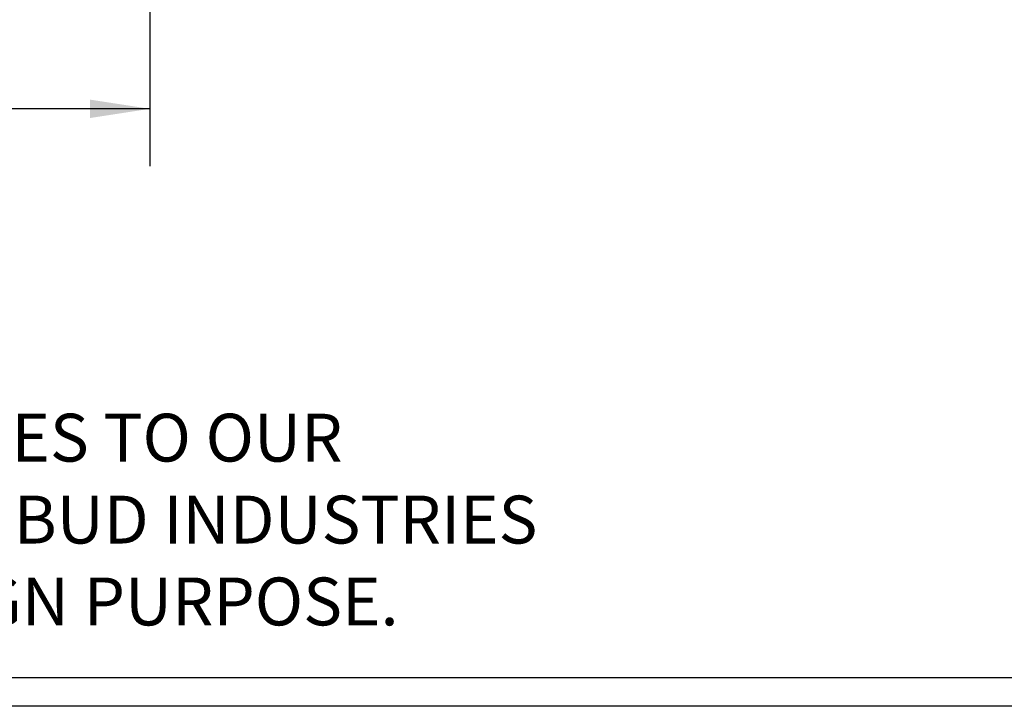
# Model space of a CAD drawing. Extents: x 0.3 to 16.8, y 0.3 to 10.8.
# Drawn here: x 9 to 11.2, y 0.3 to 1.8 of the extents above; entities that cross this region are included whole.
import ezdxf

# ---------------------------------------------------------------- set-up
doc = ezdxf.new("R2010")
doc.units = 0
doc.header["$MEASUREMENT"] = 0
doc.layers.get('0').update_dxf_attribs({"linetype": 'CONTINUOUS'})
doc.layers.add('LAYER0', color=7, linetype='CONTINUOUS')
doc.styles.add('SLDTEXTSTYLE0', font='TXT', dxfattribs={"width": 0.75})
doc.dimstyles.new('SLDDIMSTYLE2', dxfattribs={"dimtxt": 0.125, "dimasz": 0.13, "dimexe": 0, "dimexo": 0.0625, "dimgap": 0.03125, "dimtad": 0, "dimtih": 1, "dimtoh": 1, "dimlfac": 4, "dimrnd": 1e-09, "dimzin": 12, "dimtxsty": 'SLDTEXTSTYLE0', "dimsah": 1, "dimcen": 0.09, "dimazin": 3, "dimtfac": 1, "dimtofl": 0, "dimtmove": 0, "dimatfit": 3, "dimtolj": 1, "dimtzin": 12})

# ---------------------------------------------------------------- blocks, each defined once
blk = doc.blocks.new('_D_6')
at = {"layer": 'LAYER0'}
for p, q in [((6.7484, 2.2345), (6.7484, 1.4423)), ((9.2924, 2.2369), (9.2924, 1.4423)), ((6.7484, 1.5673), (7.4096, 1.5673)), ((9.2924, 1.5673), (8.6311, 1.5673))]:
    blk.add_line(p, q, dxfattribs=at)
for points in [[(6.7484, 1.5673), (6.8784, 1.5473), (6.8784, 1.5873)], [(9.2924, 1.5673), (9.1624, 1.5873), (9.1624, 1.5473)]]:
    blk.add_solid(points, dxfattribs=at)
at = {"layer": 'LAYER0', "char_height": 0.125, "attachment_point": 1, "style": 'SLDTEXTSTYLE0'}
for s, insert in [('10.18', (7.8125, 1.7284)), ('INSIDE BOTTOM', (7.4096, 1.53))]:
    blk.add_mtext(s, dxfattribs=dict(at, insert=insert))

msp = doc.modelspace()

# ---------------------------------------------------------------- linework, layer by layer
at = {"color": 7, "linetype": 'CONTINUOUS'}
for p, q in [((16.6893, 0.3291), (0.3133, 0.3291)), ((16.7513, 0.2671), (0.2513, 0.2671))]:
    msp.add_line(p, q, dxfattribs=at)

# ---------------------------------------------------------------- texts
at = {"layer": 'LAYER0', "char_height": 0.104167, "attachment_point": 2, "style": 'SLDTEXTSTYLE0'}
for s, insert in [('WE RESERVE THE RIGHT TO MAKE CHANGES TO OUR', (7.983, 0.9038)), ('STANDARD PRODUCTS. PLEASE CONSULT WITH BUD INDUSTRIES', (7.9739, 0.7255)), ('PRIOR TO USING THIS DRAWING FOR DESIGN PURPOSE.', (7.9916, 0.5473))]:
    msp.add_mtext(s, dxfattribs=dict(at, insert=insert))

# ---------------------------------------------------------------- dimensions: what is measured, and where the dimension line sits
at = {"layer": 'LAYER0'}
dim = msp.add_linear_dim(base=(9.2924, 1.5673), p1=(6.7484, 2.2845), p2=(9.2924, 2.2869), text='<>\\PINSIDE BOTTOM', dimstyle='SLDDIMSTYLE2', dxfattribs=at)
dim.commit()
dim.dimension.update_dxf_attribs({"geometry": '_D_6', "text_midpoint": (8.0204, 1.5673), "dimtype": 160})

doc.saveas('drawing.dxf')
